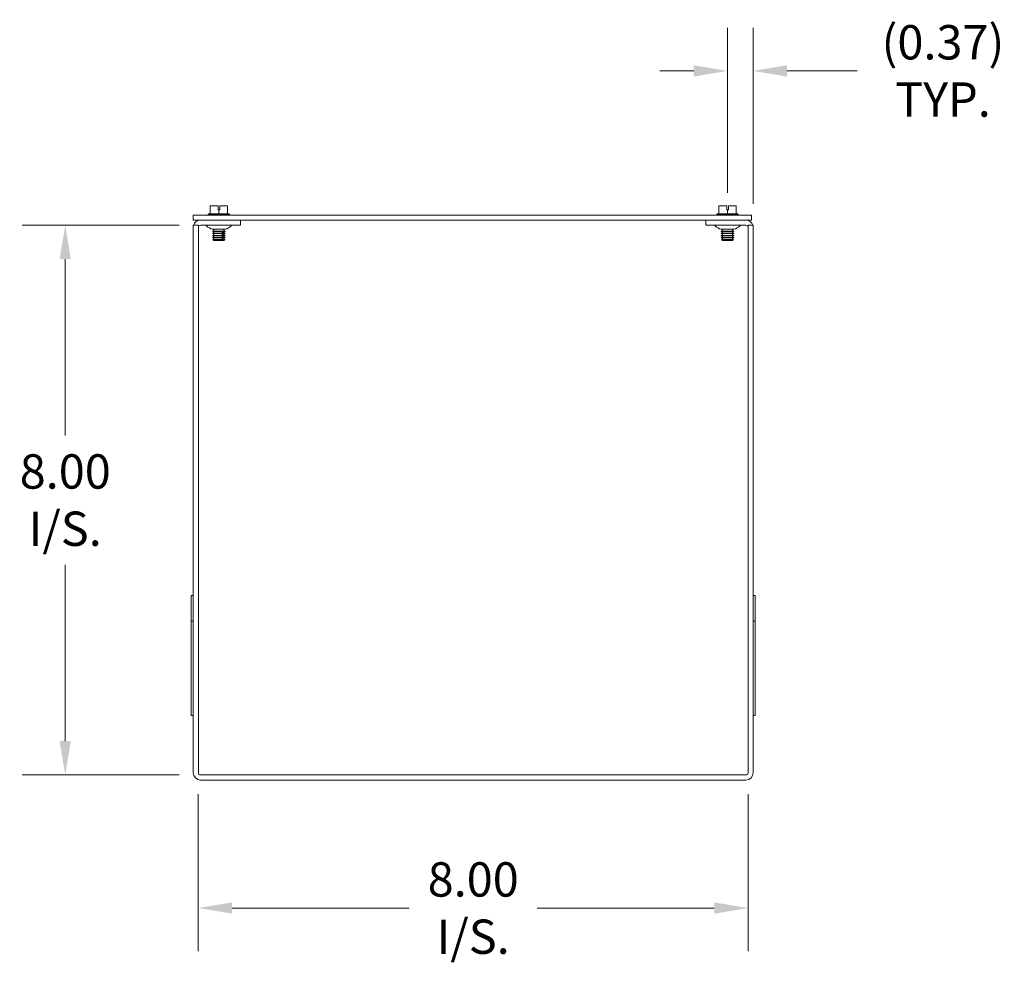
# Model space of a CAD drawing. Units: inches. Extents: x 5.3 to 80.8, y 2.8 to 49.4.
# Drawn here: x 46.1 to 60.4, y 23.9 to 37.7 of the extents above; entities that cross this region are included whole.
import ezdxf

# ---------------------------------------------------------------- set-up
doc = ezdxf.new("R2010")
doc.units = ezdxf.units.IN
doc.header["$LTSCALE"] = 5
doc.header["$MEASUREMENT"] = 0
doc.layers.add('Dimension (ANSI)', color=7, linetype='Continuous', lineweight=5)
doc.layers.add('Visible (ANSI)', color=7, linetype='Continuous', lineweight=5)
doc.styles.add('ROMANS', font='romans.shx')
doc.dimstyles.new('Default (ANSI)', dxfattribs={"dimscale": 5, "dimtxt": 0.1, "dimasz": 0.098425, "dimexe": 0.125, "dimexo": 0.0625, "dimgap": 0.031496, "dimtad": 0, "dimtih": 1, "dimtoh": 1, "dimrnd": 1e-08, "dimzin": 0, "dimdsep": 46, "dimtxsty": 'ROMANS', "dimcen": 0.09, "dimdle": 0.393701, "dimclrd": 256, "dimclre": 256, "dimclrt": 256, "dimadec": 0, "dimazin": 0, "dimtfac": 1, "dimtofl": 0, "dimtmove": 0, "dimatfit": 3, "dimfxl": 1, "dimtolj": 1, "dimtzin": 0, "dimlwd": -1, "dimlwe": -1, "dimarcsym": 0})

# ---------------------------------------------------------------- blocks, each defined once
blk = doc.blocks.new('*D12')
at = {"layer": 'Defpoints', "color": 0, "transparency": 16777216}
for p in [(46.734, 34.67), (48.703, 34.67), (48.703, 26.67)]:
    blk.add_point(p, dxfattribs=at)
at = {"layer": 'Dimension (ANSI)', "transparency": 16777216}
for p, q in [((48.39, 34.67), (46.109, 34.67)), ((46.734, 34.178), (46.734, 31.612)), ((46.734, 27.162), (46.734, 29.728)), ((48.39, 26.67), (46.109, 26.67))]:
    blk.add_line(p, q, dxfattribs=at)
for points in [[(46.652, 34.178), (46.816, 34.178), (46.734, 34.67)], [(46.652, 27.162), (46.816, 27.162), (46.734, 26.67)]]:
    blk.add_solid(points, dxfattribs=at)
at = {"layer": 'Dimension (ANSI)', "transparency": 16777216, "insert": (46.734, 30.67), "char_height": 0.5, "attachment_point": 5, "style": 'ROMANS'}
blk.add_mtext('\\A1;\\fromans|b0|i0;\\H0.5000;8.00\\P\\fromans|b0|i0;\\H0.5000;I/S.', dxfattribs=at)
blk = doc.blocks.new('*D13')
at = {"layer": 'Defpoints', "color": 0, "transparency": 16777216}
for p in [(48.671, 26.701), (56.671, 26.701), (56.671, 24.733)]:
    blk.add_point(p, dxfattribs=at)
at = {"layer": 'Dimension (ANSI)', "transparency": 16777216}
for p, q in [((48.671, 26.389), (48.671, 24.108)), ((56.671, 26.389), (56.671, 24.108)), ((49.163, 24.733), (51.739, 24.733)), ((56.179, 24.733), (53.604, 24.733))]:
    blk.add_line(p, q, dxfattribs=at)
for points in [[(49.163, 24.815), (49.163, 24.651), (48.671, 24.733)], [(56.179, 24.815), (56.179, 24.651), (56.671, 24.733)]]:
    blk.add_solid(points, dxfattribs=at)
at = {"layer": 'Dimension (ANSI)', "transparency": 16777216, "insert": (52.671, 24.733), "char_height": 0.5, "attachment_point": 5, "style": 'ROMANS'}
blk.add_mtext('\\A1;\\fromans|b0|i0;\\H0.5000;8.00\\P\\fromans|b0|i0;\\H0.5000;I/S.', dxfattribs=at)
blk = doc.blocks.new('*D15')
at = {"layer": 'Defpoints', "color": 0, "transparency": 16777216}
for p in [(56.372, 36.916), (56.372, 34.829), (56.745, 34.67)]:
    blk.add_point(p, dxfattribs=at)
at = {"layer": 'Dimension (ANSI)', "transparency": 16777216}
for p, q in [((56.372, 35.141), (56.372, 37.541)), ((56.745, 34.982), (56.745, 37.541)), ((55.88, 36.916), (55.388, 36.916)), ((57.237, 36.916), (58.257, 36.916))]:
    blk.add_line(p, q, dxfattribs=at)
for points in [[(55.88, 36.998), (55.88, 36.834), (56.372, 36.916)], [(57.237, 36.998), (57.237, 36.834), (56.745, 36.916)]]:
    blk.add_solid(points, dxfattribs=at)
at = {"layer": 'Dimension (ANSI)', "transparency": 16777216, "insert": (59.507, 36.916), "char_height": 0.5, "attachment_point": 5, "style": 'ROMANS'}
blk.add_mtext('\\A1;\\fromans|b0|i0;\\H0.5000;(0.37)\\P\\fromans|b0|i0;\\H0.5000;TYP.', dxfattribs=at)

msp = doc.modelspace()

# ---------------------------------------------------------------- linework, layer by layer
at = {"layer": 'Visible (ANSI)'}
for p, q in [((48.8259, 34.8378), (48.814, 34.8286)), ((48.814, 34.8286), (49.1265, 34.8286)), ((48.814, 34.8178), (48.814, 34.8286)), ((48.8453, 34.8378), (48.8259, 34.8378)), ((48.9578, 34.9528), (48.8453, 34.9528)), ((48.8453, 34.8378), (48.8453, 34.9528)), ((48.9703, 34.8378), (48.8453, 34.8378)), ((48.9578, 34.8928), (48.9578, 34.9528)), ((48.9703, 34.8928), (48.9578, 34.8928)), ((48.9828, 34.8928), (48.9703, 34.8928)), ((48.9703, 34.8378), (48.9703, 34.8928)), ((49.0953, 34.8378), (48.9703, 34.8378)), ((48.9828, 34.9528), (48.9828, 34.8928)), ((49.0953, 34.9528), (48.9828, 34.9528)), ((49.0953, 34.8378), (49.0953, 34.9528)), ((49.1146, 34.8378), (49.0953, 34.8378)), ((49.1146, 34.8378), (49.1265, 34.8286)), ((49.1265, 34.8178), (49.1265, 34.8286)), ((56.2279, 34.8378), (56.216, 34.8286)), ((56.216, 34.8286), (56.5285, 34.8286)), ((56.216, 34.8178), (56.216, 34.8286)), ((56.2473, 34.8378), (56.2279, 34.8378)), ((56.3598, 34.9528), (56.2473, 34.9528)), ((56.2473, 34.8378), (56.2473, 34.9528)), ((56.3723, 34.8378), (56.2473, 34.8378)), ((56.3598, 34.8928), (56.3598, 34.9528)), ((56.3723, 34.8928), (56.3598, 34.8928)), ((56.3848, 34.8928), (56.3723, 34.8928)), ((56.3723, 34.8378), (56.3723, 34.8928)), ((56.4973, 34.8378), (56.3723, 34.8378)), ((56.3848, 34.9528), (56.3848, 34.8928)), ((56.4973, 34.9528), (56.3848, 34.9528)), ((56.4973, 34.8378), (56.4973, 34.9528)), ((56.5166, 34.8378), (56.4973, 34.8378)), ((56.5166, 34.8378), (56.5285, 34.8286)), ((56.5285, 34.8178), (56.5285, 34.8286)), ((56.7223, 34.8178), (48.5973, 34.8178)), ((48.5973, 34.7438), (48.5973, 34.8178)), ((48.5973, 34.7438), (56.7223, 34.7438)), ((49.2848, 34.6698), (49.2848, 34.7438)), ((56.0578, 34.6698), (56.0578, 34.7438)), ((56.7223, 34.7438), (56.7223, 34.8178)), ((48.5973, 34.6698), (48.5973, 26.7011)), ((48.6713, 34.6698), (48.5973, 34.6698)), ((48.6713, 34.6698), (48.6713, 26.7011)), ((49.2848, 34.6698), (48.7025, 34.6698)), ((48.8798, 34.6108), (48.8798, 34.6119)), ((49.0607, 34.6108), (48.8798, 34.6108)), ((48.8966, 34.6011), (48.8798, 34.6108)), ((48.8966, 34.5934), (48.8798, 34.5837)), ((48.8798, 34.5837), (49.0607, 34.5837)), ((48.8798, 34.5798), (48.8798, 34.5837)), ((49.0607, 34.5798), (48.8798, 34.5798)), ((48.8966, 34.5701), (48.8798, 34.5798)), ((48.8966, 34.5624), (48.8798, 34.5527)), ((48.8798, 34.5527), (49.0356, 34.5527)), ((48.8798, 34.5488), (48.8798, 34.5527)), ((49.0356, 34.5488), (48.8798, 34.5488)), ((48.8966, 34.5391), (48.8798, 34.5488)), ((49.0403, 34.5679), (49.0188, 34.5679)), ((49.0356, 34.5488), (49.0356, 34.5527)), ((49.0439, 34.6011), (49.0607, 34.6108)), ((49.0439, 34.5934), (49.0607, 34.5837)), ((49.0439, 34.5701), (49.0607, 34.5798)), ((49.0439, 34.5624), (49.0607, 34.5527)), ((49.0439, 34.5391), (49.0607, 34.5488)), ((49.0571, 34.5527), (49.0571, 34.5488)), ((49.0571, 34.5527), (49.0607, 34.5527)), ((49.0607, 34.5488), (49.0571, 34.5488)), ((49.0607, 34.6108), (49.0607, 34.6119)), ((49.0607, 34.5798), (49.0607, 34.5837)), ((49.0607, 34.5488), (49.0607, 34.5527)), ((56.0578, 34.6698), (56.64, 34.6698)), ((56.2818, 34.6108), (56.2818, 34.6119)), ((56.4627, 34.6108), (56.2818, 34.6108)), ((56.2986, 34.6011), (56.2818, 34.6108)), ((56.2986, 34.5934), (56.2818, 34.5837)), ((56.2818, 34.5837), (56.4627, 34.5837)), ((56.2818, 34.5798), (56.2818, 34.5837)), ((56.4627, 34.5798), (56.2818, 34.5798)), ((56.2986, 34.5701), (56.2818, 34.5798)), ((56.2986, 34.5624), (56.2818, 34.5527)), ((56.2818, 34.5527), (56.4627, 34.5527)), ((56.2818, 34.5488), (56.2818, 34.5527)), ((56.4627, 34.5488), (56.2818, 34.5488)), ((56.2986, 34.5391), (56.2818, 34.5488)), ((56.4459, 34.6011), (56.4627, 34.6108)), ((56.4459, 34.5934), (56.4627, 34.5837)), ((56.4459, 34.5701), (56.4627, 34.5798)), ((56.4459, 34.5624), (56.4627, 34.5527)), ((56.4459, 34.5391), (56.4627, 34.5488)), ((56.4627, 34.6108), (56.4627, 34.6119)), ((56.4627, 34.5798), (56.4627, 34.5837)), ((56.4627, 34.5488), (56.4627, 34.5527)), ((56.6713, 34.6698), (56.6713, 26.7011)), ((56.6713, 34.6698), (56.7453, 34.6698)), ((56.7453, 26.7011), (56.7453, 34.6698)), ((48.8966, 34.5314), (48.8798, 34.5217)), ((48.8798, 34.5217), (49.0356, 34.5217)), ((48.8798, 34.5178), (48.8798, 34.5217)), ((49.0356, 34.5178), (48.8798, 34.5178)), ((48.8966, 34.5081), (48.8798, 34.5178)), ((48.8966, 34.5003), (48.8798, 34.4907)), ((48.8798, 34.4907), (49.0356, 34.4907)), ((48.8798, 34.4868), (48.8798, 34.4907)), ((49.0356, 34.4868), (48.8798, 34.4868)), ((48.8966, 34.4771), (48.8798, 34.4868)), ((48.8966, 34.4693), (48.8841, 34.4621)), ((48.8841, 34.4621), (49.0318, 34.4621)), ((48.8989, 34.4474), (48.8841, 34.4621)), ((49.0186, 34.4474), (48.8989, 34.4474)), ((49.04, 34.4474), (49.0186, 34.4474)), ((49.0356, 34.5178), (49.0356, 34.5217)), ((49.0356, 34.4868), (49.0356, 34.4907)), ((49.0417, 34.4474), (49.04, 34.4474)), ((49.0417, 34.4474), (49.0564, 34.4621)), ((49.0439, 34.5314), (49.0607, 34.5217)), ((49.0439, 34.5081), (49.0607, 34.5178)), ((49.0439, 34.5003), (49.0607, 34.4907)), ((49.0439, 34.4771), (49.0607, 34.4868)), ((49.0439, 34.4693), (49.0564, 34.4621)), ((49.0533, 34.4621), (49.0564, 34.4621)), ((49.0571, 34.5217), (49.0571, 34.5178)), ((49.0571, 34.5217), (49.0607, 34.5217)), ((49.0607, 34.5178), (49.0571, 34.5178)), ((49.0571, 34.4907), (49.0571, 34.4868)), ((49.0571, 34.4907), (49.0607, 34.4907)), ((49.0607, 34.4868), (49.0571, 34.4868)), ((49.0607, 34.5178), (49.0607, 34.5217)), ((49.0607, 34.4868), (49.0607, 34.4907)), ((56.2986, 34.5314), (56.2818, 34.5217)), ((56.2818, 34.5217), (56.4627, 34.5217)), ((56.2818, 34.5178), (56.2818, 34.5217)), ((56.4627, 34.5178), (56.2818, 34.5178)), ((56.2986, 34.5081), (56.2818, 34.5178)), ((56.2986, 34.5003), (56.2818, 34.4907)), ((56.2818, 34.4907), (56.4627, 34.4907)), ((56.2818, 34.4868), (56.2818, 34.4907)), ((56.4627, 34.4868), (56.2818, 34.4868)), ((56.2986, 34.4771), (56.2818, 34.4868)), ((56.2986, 34.4693), (56.2861, 34.4621)), ((56.2861, 34.4621), (56.4584, 34.4621)), ((56.3009, 34.4474), (56.2861, 34.4621)), ((56.4437, 34.4474), (56.3009, 34.4474)), ((56.4437, 34.4474), (56.4584, 34.4621)), ((56.4459, 34.5314), (56.4627, 34.5217)), ((56.4459, 34.5081), (56.4627, 34.5178)), ((56.4459, 34.5003), (56.4627, 34.4907)), ((56.4459, 34.4771), (56.4627, 34.4868)), ((56.4459, 34.4693), (56.4584, 34.4621)), ((56.4627, 34.5178), (56.4627, 34.5217)), ((56.4627, 34.4868), (56.4627, 34.4907)), ((48.5663, 28.9083), (48.5663, 29.2833)), ((48.5973, 29.2833), (48.5663, 29.2833)), ((56.7763, 29.2833), (56.7453, 29.2833)), ((56.7763, 28.9083), (56.7763, 29.2833)), ((48.5663, 27.5333), (48.5663, 28.9083)), ((48.5973, 28.9083), (48.5663, 28.9083)), ((56.7763, 28.9083), (56.7453, 28.9083)), ((56.7763, 27.5333), (56.7763, 28.9083)), ((48.5973, 27.5333), (48.5663, 27.5333)), ((56.7763, 27.5333), (56.7453, 27.5333)), ((56.64, 26.6698), (48.7025, 26.6698)), ((48.7025, 26.5958), (56.64, 26.5958))]:
    msp.add_line(p, q, dxfattribs=at)
for centre, radius, start, end in [((48.7025, 34.6386), 0.1053, 90, 162.72777), ((56.64, 34.6386), 0.1053, 17.27223, 90), ((48.7025, 34.6386), 0.0313, 90, 180), ((48.7699, 34.6398), 0.03, 45.2796, 90), ((48.9229, 34.7944), 0.1875, 225.2796, 256.70918), ((48.8944, 34.5973), 0.00448, 300, 60), ((48.8944, 34.5662), 0.00448, 300, 60), ((48.8944, 34.5352), 0.00448, 300, 60), ((49.0462, 34.5973), 0.00448, 120, 240), ((49.0462, 34.5662), 0.00448, 120, 240), ((49.0462, 34.5352), 0.00448, 120, 240), ((49.0176, 34.7944), 0.1875, 283.29082, 314.7204), ((49.1707, 34.6398), 0.03, 90, 134.7204), ((56.1719, 34.6398), 0.03, 45.2796, 90), ((56.3249, 34.7944), 0.1875, 225.2796, 256.70918), ((56.2964, 34.5973), 0.00448, 300, 60), ((56.2964, 34.5662), 0.00448, 300, 60), ((56.2964, 34.5352), 0.00448, 300, 60), ((56.4482, 34.5973), 0.00448, 120, 240), ((56.4482, 34.5662), 0.00448, 120, 240), ((56.4482, 34.5352), 0.00448, 120, 240), ((56.4196, 34.7944), 0.1875, 283.29082, 314.7204), ((56.5727, 34.6398), 0.03, 90, 134.7204), ((56.64, 34.6386), 0.0313, 0, 90), ((48.8944, 34.5042), 0.00448, 300, 60), ((48.8944, 34.4732), 0.00448, 300, 60), ((49.0462, 34.5042), 0.00448, 120, 240), ((49.0462, 34.4732), 0.00448, 120, 240), ((56.2964, 34.5042), 0.00448, 300, 60), ((56.2964, 34.4732), 0.00448, 300, 60), ((56.4482, 34.5042), 0.00448, 120, 240), ((56.4482, 34.4732), 0.00448, 120, 240), ((48.7025, 26.7011), 0.1052, 180, 270), ((48.7025, 26.7011), 0.0312, 180, 270), ((56.64, 26.7011), 0.1053, 270, 0), ((56.64, 26.7011), 0.0312, 270, 0)]:
    msp.add_arc(centre, radius, start, end, dxfattribs=at)
for points, knots in [([(49.0206, 34.5624), (49.0203, 34.5626), (49.02, 34.5628), (49.0194, 34.5635), (49.019, 34.564), (49.0187, 34.5651), (49.0186, 34.5657), (49.0186, 34.5668), (49.0187, 34.5674), (49.0188, 34.5679)], [-0.045755559, -0.045755559, -0.045755559, -0.045755559, -0.042792484, -0.042792484, -0.038542643, -0.038542643, -0.034394534, -0.034394534, -0.030371877, -0.030371877, -0.030371877, -0.030371877]), ([(49.0206, 34.5314), (49.0203, 34.5316), (49.02, 34.5318), (49.0194, 34.5325), (49.019, 34.533), (49.0187, 34.534), (49.0186, 34.5347), (49.0186, 34.5358), (49.0187, 34.5364), (49.019, 34.5374), (49.0194, 34.538), (49.02, 34.5386), (49.0203, 34.5389), (49.0206, 34.5391)], [-0.045755464, -0.045755464, -0.045755464, -0.045755464, -0.042792389, -0.042792389, -0.038542548, -0.038542548, -0.034394439, -0.034394439, -0.03024633, -0.03024633, -0.025996489, -0.025996489, -0.023033414, -0.023033414, -0.023033414, -0.023033414]), ([(49.0403, 34.5679), (49.0401, 34.5674), (49.04, 34.5668), (49.04, 34.5657), (49.0401, 34.5651), (49.0405, 34.564), (49.0408, 34.5635), (49.0414, 34.5628), (49.0417, 34.5626), (49.042, 34.5624)], [-0.038418763, -0.038418763, -0.038418763, -0.038418763, -0.034394439, -0.034394439, -0.03024633, -0.03024633, -0.025996489, -0.025996489, -0.023033414, -0.023033414, -0.023033414, -0.023033414]), ([(49.042, 34.5391), (49.0417, 34.5389), (49.0414, 34.5386), (49.0408, 34.538), (49.0405, 34.5374), (49.0401, 34.5364), (49.04, 34.5358), (49.04, 34.5347), (49.0401, 34.534), (49.0405, 34.533), (49.0408, 34.5325), (49.0414, 34.5318), (49.0417, 34.5316), (49.042, 34.5314)], [-0.045755464, -0.045755464, -0.045755464, -0.045755464, -0.042792389, -0.042792389, -0.038542548, -0.038542548, -0.034394439, -0.034394439, -0.03024633, -0.03024633, -0.025996489, -0.025996489, -0.023033414, -0.023033414, -0.023033414, -0.023033414]), ([(49.0206, 34.5003), (49.0203, 34.5005), (49.02, 34.5008), (49.0194, 34.5015), (49.019, 34.502), (49.0187, 34.503), (49.0186, 34.5037), (49.0186, 34.5048), (49.0187, 34.5054), (49.0191, 34.5064), (49.0194, 34.507), (49.02, 34.5076), (49.0203, 34.5079), (49.0206, 34.5081)], [-0.045755559, -0.045755559, -0.045755559, -0.045755559, -0.042792484, -0.042792484, -0.038542643, -0.038542643, -0.034394534, -0.034394534, -0.03019959, -0.03019959, -0.025899985, -0.025899985, -0.023031394, -0.023031394, -0.023031394, -0.023031394]), ([(49.0206, 34.4693), (49.0203, 34.4695), (49.02, 34.4698), (49.0194, 34.4705), (49.019, 34.471), (49.0187, 34.472), (49.0186, 34.4727), (49.0186, 34.4738), (49.0187, 34.4744), (49.019, 34.4754), (49.0194, 34.476), (49.02, 34.4766), (49.0203, 34.4769), (49.0206, 34.4771)], [-0.045755464, -0.045755464, -0.045755464, -0.045755464, -0.042792389, -0.042792389, -0.038542548, -0.038542548, -0.034394439, -0.034394439, -0.03024633, -0.03024633, -0.025996489, -0.025996489, -0.023033414, -0.023033414, -0.023033414, -0.023033414]), ([(49.042, 34.5081), (49.0417, 34.5079), (49.0414, 34.5076), (49.0408, 34.507), (49.0405, 34.5064), (49.0401, 34.5054), (49.04, 34.5048), (49.04, 34.5037), (49.0401, 34.503), (49.0405, 34.502), (49.0408, 34.5015), (49.0414, 34.5008), (49.0417, 34.5005), (49.042, 34.5003)], [-0.045755464, -0.045755464, -0.045755464, -0.045755464, -0.042792389, -0.042792389, -0.038542548, -0.038542548, -0.034394439, -0.034394439, -0.03024633, -0.03024633, -0.025996489, -0.025996489, -0.023033414, -0.023033414, -0.023033414, -0.023033414]), ([(49.042, 34.4771), (49.0417, 34.4769), (49.0414, 34.4766), (49.0408, 34.476), (49.0405, 34.4754), (49.0401, 34.4744), (49.04, 34.4738), (49.04, 34.4727), (49.0401, 34.472), (49.0405, 34.471), (49.0408, 34.4705), (49.0414, 34.4698), (49.0417, 34.4695), (49.042, 34.4693)], [-0.045755464, -0.045755464, -0.045755464, -0.045755464, -0.042792389, -0.042792389, -0.038542548, -0.038542548, -0.034394439, -0.034394439, -0.03024633, -0.03024633, -0.025996489, -0.025996489, -0.023033414, -0.023033414, -0.023033414, -0.023033414])]:
    msp.add_open_spline(points, degree=3, knots=knots, dxfattribs=at)
for points, weights in [([(49.0356, 34.5527), (49.0273, 34.5581), (49.0206, 34.5624)], [1, 1.00566655686, 1]), ([(49.0206, 34.5391), (49.0273, 34.5434), (49.0356, 34.5488)], [1, 1.00566655686, 1]), ([(49.042, 34.5624), (49.0488, 34.5581), (49.0571, 34.5527)], [1, 1.00566655686, 1]), ([(49.0571, 34.5488), (49.0488, 34.5434), (49.042, 34.5391)], [1, 1.00566655686, 1]), ([(49.0186, 34.4474), (49.0246, 34.454), (49.0318, 34.4621)], [1, 1.00476488851, 1]), ([(49.0356, 34.5217), (49.0273, 34.527), (49.0206, 34.5314)], [1, 1.00566655686, 1]), ([(49.0206, 34.5081), (49.0273, 34.5124), (49.0356, 34.5178)], [1, 1.00566655686, 1]), ([(49.0356, 34.4907), (49.0273, 34.496), (49.0206, 34.5003)], [1, 1.00566655687, 1]), ([(49.0206, 34.4771), (49.0273, 34.4814), (49.0356, 34.4868)], [1, 1.00566655686, 1]), ([(49.0318, 34.4621), (49.0258, 34.466), (49.0206, 34.4693)], [1, 1.00331722511, 1]), ([(49.0533, 34.4621), (49.046, 34.454), (49.04, 34.4474)], [1, 1.00476488851, 1]), ([(49.042, 34.5314), (49.0488, 34.527), (49.0571, 34.5217)], [1, 1.00566655686, 1]), ([(49.0571, 34.5178), (49.0488, 34.5124), (49.042, 34.5081)], [1, 1.00566655687, 1]), ([(49.042, 34.5003), (49.0488, 34.496), (49.0571, 34.4907)], [1, 1.00566655687, 1]), ([(49.0571, 34.4868), (49.0488, 34.4814), (49.042, 34.4771)], [1, 1.00566655686, 1]), ([(49.042, 34.4693), (49.0472, 34.466), (49.0533, 34.4621)], [1, 1.0033172251, 1])]:
    msp.add_rational_spline(points, weights, degree=2, dxfattribs=at)

# ---------------------------------------------------------------- dimensions: what is measured, and where the dimension line sits
at = {"layer": 'Dimension (ANSI)'}
for base, p1, p2, angle, text, override, picture, middle in [((56.3723, 36.9156), (56.7453, 34.6698), (56.3723, 34.8286), 180, '\\fromans|b0|i0;\\H0.5000;(<>)\\P\\fromans|b0|i0;\\H0.5000;TYP.', {"dimgap": 0.031496, "dimtih": 0, "dimtoh": 0, "dimdec": 2, "dimtol": 0, "dimlim": 0, "dimtp": 0, "dimtm": 0, "dimtdec": 2, "dimatfit": 1}, '*D15', (59.5067, 36.9156)), ((46.734, 34.6698), (48.7025, 26.6698), (48.7025, 34.6698), 90, '\\fromans|b0|i0;\\H0.5000;<>\\P\\fromans|b0|i0;\\H0.5000;I/S.', {"dimgap": 0.031496, "dimdec": 2, "dimtol": 0, "dimlim": 0, "dimtp": 0, "dimtm": 0, "dimtdec": 2, "dimatfit": 1}, '*D12', (46.734, 30.6698)), ((56.6713, 24.7326), (48.6713, 26.7011), (56.6713, 26.7011), 180, '\\fromans|b0|i0;\\H0.5000;<>\\P\\fromans|b0|i0;\\H0.5000;I/S.', {"dimgap": 0.031496, "dimtih": 0, "dimtoh": 0, "dimdec": 2, "dimtol": 0, "dimlim": 0, "dimtp": 0, "dimtm": 0, "dimtdec": 2, "dimatfit": 1}, '*D13', (52.6713, 24.7326))]:
    dim = msp.add_linear_dim(base=base, p1=p1, p2=p2, angle=angle, text=text, dimstyle='Default (ANSI)', override=override, dxfattribs=at)
    dim.commit()
    dim.dimension.update_dxf_attribs({"geometry": picture, "text_midpoint": middle, "dimtype": 160})

doc.saveas('drawing.dxf')
